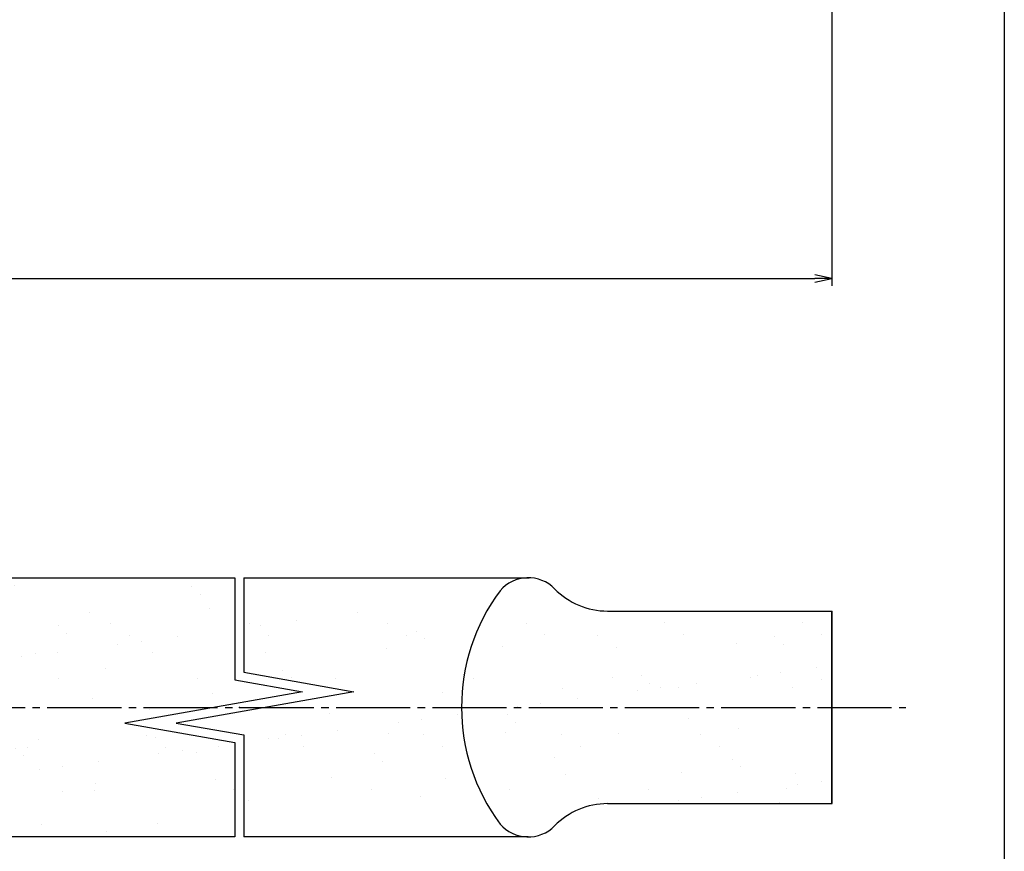
# Model space of a CAD drawing. Units: inches. Extents: x -18 to 789, y -5 to 555.
# Drawn here: x 656 to 789, y 76 to 188 of the extents above; entities that cross this region are included whole.
import ezdxf

# ---------------------------------------------------------------- set-up
doc = ezdxf.new("R2010")
doc.units = ezdxf.units.IN
doc.header["$MEASUREMENT"] = 0
doc.linetypes.add('CENS', pattern=[13, 10, -1, 1, -1])
for name, color, linetype in [('01-下書線', 251, 'Continuous'), ('02-実線-1', 7, 'Continuous'), ('06-中心線', 1, 'CENS'), ('10-寸法', 3, 'Continuous'), ('図枠', 7, 'Continuous')]:
    doc.layers.add(name, color=color, linetype=linetype)
doc.styles.add('STD', font='TXT.shx', dxfattribs={"bigfont": 'bigfont.shx'})
doc.dimstyles.new('1：1', dxfattribs={"dimtxt": 3.5, "dimasz": 2.3, "dimexe": 1, "dimexo": 1, "dimgap": 1, "dimtad": 3, "dimdsep": 46, "dimtxsty": 'STD', "dimblk1": 'ARRI', "dimblk2": 'ARRI', "dimsah": 1, "dimcen": 0, "dimclrd": 3, "dimclre": 3, "dimclrt": 4, "dimadec": 0, "dimazin": 0, "dimtfac": 0.7, "dimtmove": 0, "dimatfit": 0, "dimldrblk": 'ARRI', "dimfxl": 1, "dimtvp": 1, "dimtolj": 1, "dimtzin": 0, "dimarcsym": 0})

# ---------------------------------------------------------------- blocks, each defined once
blk = doc.blocks.new('ARRI')
at = {"color": 0, "linetype": 'ByBlock'}
for p, q in [((0, 0), (-1, 0.213)), ((-1, -0.213), (0, 0)), ((0, 0), (-1, 0))]:
    blk.add_line(p, q, dxfattribs=at)
blk = doc.blocks.new('*D86')
at = {"layer": '10-寸法', "color": 3, "lineweight": -2, "transparency": 16777216}
for p, q in [((766.08, 247.1), (766.08, 152.1)), ((521.08, 217.1), (521.08, 152.1)), ((523.38, 153.1), (763.78, 153.1))]:
    blk.add_line(p, q, dxfattribs=at)
at = {"layer": 'Defpoints', "color": 0, "transparency": 16777216}
for p in [(766.08, 248.1), (521.08, 218.1), (766.08, 153.1)]:
    blk.add_point(p, dxfattribs=at)
at = {"layer": '10-寸法', "color": 3, "lineweight": -2, "transparency": 16777216, "xscale": 2.3, "yscale": 2.3, "zscale": 2.3, "rotation": 180}
blk.add_blockref('ARRI', (521.08, 153.1), dxfattribs=at)
at = {"layer": '10-寸法', "color": 3, "lineweight": -2, "transparency": 16777216, "xscale": 2.3, "yscale": 2.3, "zscale": 2.3}
blk.add_blockref('ARRI', (766.08, 153.1), dxfattribs=at)
at = {"layer": '10-寸法', "color": 4, "transparency": 16777216, "insert": (643.58, 155.85), "char_height": 3.5, "attachment_point": 5, "style": 'STD'}
blk.add_mtext('\\A1;600', dxfattribs=at)

msp = doc.modelspace()

# ---------------------------------------------------------------- hatches: boundary and pattern name
at = {"layer": '02-実線-1'}
h = msp.add_hatch(dxfattribs=at)
h.set_pattern_fill('AR-SAND', color=2, scale=6)
h.paths.add_polyline_path([(646.077, 112.69), (611.677, 112.69), (611.677, 108.19), (646.077, 108.19)])
h.paths.add_polyline_path([(685.477, 112.69), (646.077, 112.69), (646.077, 108.19), (685.477, 108.19)])
h.paths.add_polyline_path([(685.477, 108.19), (646.077, 108.19), (646.077, 99.19, -0.4142136), (650.077, 95.19), (682.621, 95.19), (694.621, 97.306), (685.477, 98.919)])
h.paths.add_polyline_path([(670.621, 93.074), (682.621, 95.19), (650.077, 95.19, -0.4142136), (646.077, 91.19), (646.077, 82.19), (685.477, 82.19), (685.477, 90.455)])
h.paths.add_polyline_path([(685.477, 82.19), (646.077, 82.19), (646.077, 77.69), (685.477, 77.69)])
h.paths.add_polyline_path([(646.077, 82.19), (611.677, 82.19), (611.677, 77.69), (646.077, 77.69)])
h.paths.add_polyline_path([(646.077, 91.19, -0.4142136), (642.077, 95.19), (614.532, 95.19), (602.532, 93.074), (611.677, 91.462), (611.677, 82.19), (646.077, 82.19)])
h.paths.add_polyline_path([(646.077, 108.19), (611.677, 108.19), (611.677, 99.926), (626.532, 97.306), (614.532, 95.19), (642.077, 95.19, -0.4142136), (646.077, 99.19)])
h = msp.add_hatch(dxfattribs=at)
h.set_pattern_fill('AR-SAND', color=2, scale=6)
h.paths.add_polyline_path([(719.492, 108.19), (686.677, 108.19), (686.677, 99.926), (701.532, 97.306), (689.532, 95.19), (716.077, 95.19, -0.1291582)])
h.paths.add_polyline_path([(766.077, 108.19), (735.789, 108.19), (719.492, 108.19, 0.1291582), (716.077, 95.19), (766.077, 95.19)])
h.paths.add_polyline_path([(766.077, 95.19), (716.077, 95.19, 0.1291582), (719.492, 82.19), (735.789, 82.19), (766.077, 82.19)])
h.paths.add_polyline_path([(716.077, 95.19), (689.532, 95.19), (677.532, 93.074), (686.677, 91.462), (686.677, 82.19), (719.492, 82.19, -0.1291582)])

# ---------------------------------------------------------------- linework, layer by layer
at = {"layer": '01-下書線', "linetype": 'Continuous'}
for p, q in [((685.477, 112.69), (685.477, 98.919)), ((686.677, 112.69), (686.677, 99.926)), ((686.677, 99.926), (701.532, 97.306)), ((685.477, 98.919), (694.621, 97.306)), ((694.621, 97.306), (670.621, 93.074)), ((701.532, 97.306), (677.532, 93.074)), ((670.621, 93.074), (685.477, 90.455)), ((677.532, 93.074), (686.677, 91.462)), ((685.477, 90.455), (685.477, 77.69)), ((686.677, 91.462), (686.677, 77.69))]:
    msp.add_line(p, q, dxfattribs=at)
at = {"layer": '01-下書線'}
msp.add_point((686.077, 95.19), dxfattribs=at)
at = {"layer": '02-実線-1'}
for p, q in [((735.789, 108.19), (766.077, 108.19)), ((756.921, 108.19), (766.077, 108.19)), ((757.227, 108.19), (766.094, 108.19)), ((735.789, 82.19), (766.077, 82.19)), ((756.921, 82.19), (766.077, 82.19)), ((757.227, 82.19), (766.094, 82.19))]:
    msp.add_line(p, q, dxfattribs=at)
for points in [[(611.677, 112.69), (685.477, 112.69)], [(686.677, 112.69), (725.213, 112.688)], [(766.077, 108.19), (766.077, 82.19)], [(766.077, 82.19), (766.077, 108.19)], [(766.077, 82.19), (766.077, 108.19)], [(685.477, 77.69), (611.677, 77.69)], [(725.077, 77.69), (686.677, 77.69)]]:
    msp.add_lwpolyline(points, dxfattribs=at)
for centre, radius, start, end in [((725.077, 107.69), 5, 44.427, 139.45515), ((742.527, 95.19), 26.451, 143.45492, 216.54508), ((735.789, 118.19), 10, 224.427, 270), ((735.789, 72.19), 10, 90, 135.573), ((725.077, 82.69), 5, 220.54485, 315.573)]:
    msp.add_arc(centre, radius, start, end, dxfattribs=at)
at = {"layer": '06-中心線'}
msp.add_line((153.143, 95.19), (776.069, 95.19), dxfattribs=at)
msp.add_line((153.143, 95.19), (776.069, 95.19), dxfattribs=at)
at = {"layer": '図枠'}
msp.add_lwpolyline([(-17.642, 554.618), (789.358, 554.618), (789.358, -5.382), (-17.642, -5.382)], close=True, dxfattribs=at)

# ---------------------------------------------------------------- dimensions: what is measured, and where the dimension line sits
at = {"layer": '10-寸法'}
dim = msp.add_linear_dim(base=(766.077, 153.102), p1=(521.077, 218.102), p2=(766.077, 248.102), text='600', dimstyle='1：1', override={"dimscale": 0, "dimtix": 0, "dimtofl": 1, "dimtmove": 0, "dimatfit": 0}, dxfattribs=at)
dim.commit()
dim.dimension.update_dxf_attribs({"geometry": '*D86', "text_midpoint": (643.577, 155.852)})

doc.saveas('drawing.dxf')
